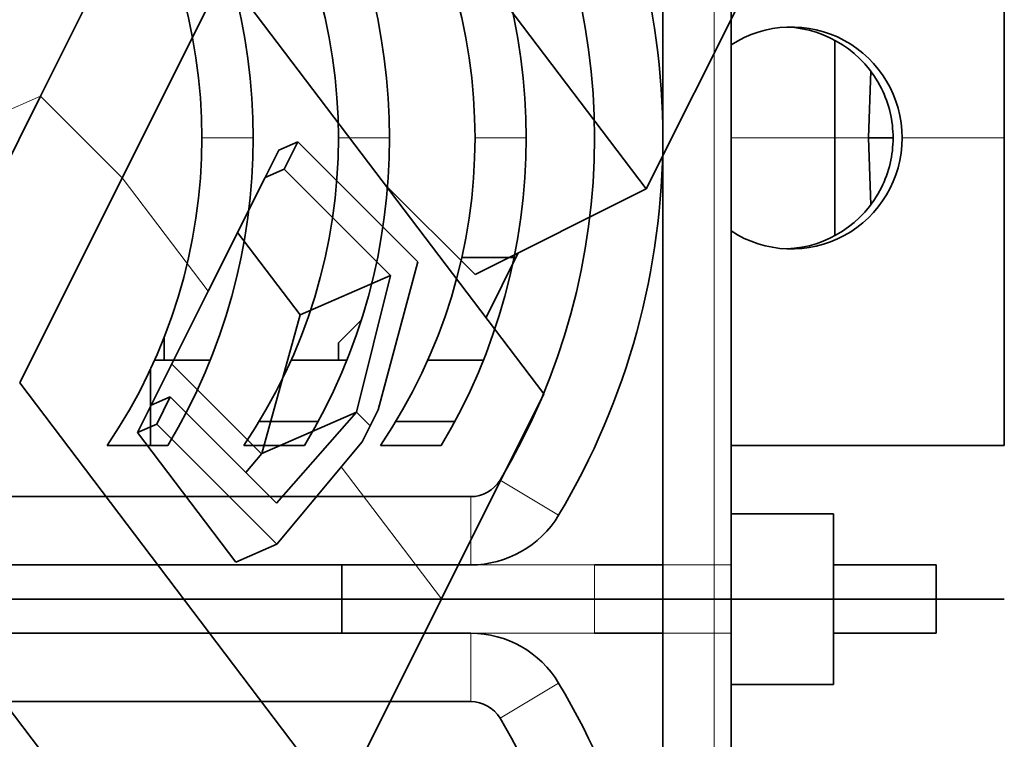
# Model space of a CAD drawing. Units: millimetres. Extents: x -78 to 67, y -71 to 85.
# Drawn here: x 28 to 57, y -4 to 17 of the extents above; entities that cross this region are included whole.
import ezdxf

# ---------------------------------------------------------------- set-up
doc = ezdxf.new("R2010")
doc.units = ezdxf.units.MM
for name, color, linetype, true_color in [('Isometric$38', 7, 'Continuous', 0xffffff), ('ORTHO$35', 7, 'Continuous', 0xffffff), ('ORTHO$37', 7, 'Continuous', 0xffffff), ('Top$33', 7, 'Continuous', 0xffffff)]:
    doc.layers.add(name, color=color, linetype=linetype, true_color=true_color)

msp = doc.modelspace()

# ---------------------------------------------------------------- linework, layer by layer
at = {"layer": 'Isometric$38', "color": 18, "linetype": 'Continuous', "lineweight": 35}
for p, q in [((46.517, 12.008, -34.508), (37.167, 24.333, -12.833)), ((31.773, 20.727, -11.046), (28.773, 14.727, -14.046)), ((31.167, 12.333, -18.833), (34.167, 18.333, -15.833)), ((34.167, 18.333, -15.833), (43.517, 6.008, -37.508)), ((46.517, 12.008, -34.508), (49.517, 18.008, -31.508)), ((28.773, 14.727, -14.046), (25.773, 8.727, -17.046)), ((35.754, 13.144, -22.609), (36.312, 13.388, -22.923)), ((36.312, 13.388, -22.923), (35.912, 12.588, -23.323)), ((39.825, 9.875, -29.95), (36.312, 13.388, -22.923)), ((35.354, 12.344, -23.009), (35.754, 13.144, -22.609)), ((35.354, 12.344, -23.009), (35.912, 12.588, -23.323)), ((35.912, 12.588, -23.323), (39.024, 9.476, -29.547)), ((28.167, 6.333, -21.833), (31.167, 12.333, -18.833)), ((33.687, 9.011, -24.676), (35.354, 12.344, -23.009)), ((41.5, 9.5, -32), (38.882, 12.118, -26.763)), ((41.5, 9.5, -32), (46.517, 12.008, -34.508)), ((36.377, 8.319, -28.057), (34.547, 10.731, -23.816)), ((41.822, 8.243, -33.578), (42.767, 10.133, -32.633)), ((39.825, 9.875, -29.95), (38.661, 5.539, -33.122)), ((39.024, 9.476, -29.547), (36.377, 8.319, -28.057)), ((38.026, 5.474, -32.552), (39.024, 9.476, -29.547)), ((32.02, 5.678, -26.343), (33.687, 9.011, -24.676)), ((36.377, 8.319, -28.057), (35.258, 4.264, -30.994)), ((35.248, 4.252, -30.996), (32.621, 6.879, -25.742)), ((37.517, -5.992, -43.508), (28.167, 6.333, -21.833)), ((32.02, 5.678, -26.343), (32.578, 5.922, -26.657)), ((32.178, 5.122, -27.057), (32.578, 5.922, -26.657)), ((32.578, 5.922, -26.657), (35.69, 2.81, -32.88)), ((43.517, 6.008, -37.508), (40.517, 0.008, -40.508)), ((31.62, 4.878, -26.743), (32.02, 5.678, -26.343)), ((38.428, 5.072, -33.355), (38.661, 5.539, -33.122)), ((35.258, 4.264, -30.994), (38.026, 5.474, -32.552)), ((35.69, 2.81, -32.88), (38.026, 5.474, -32.552)), ((31.62, 4.878, -26.743), (32.178, 5.122, -27.057)), ((35.692, 1.608, -34.084), (32.178, 5.122, -27.057)), ((38.428, 5.072, -33.355), (38.194, 4.606, -33.589)), ((34.497, 1.086, -33.411), (31.62, 4.878, -26.743)), ((38.194, 4.606, -33.589), (35.692, 1.608, -34.084)), ((35.258, 4.264, -30.994), (34.789, 3.711, -31.078)), ((35.692, 1.608, -34.084), (34.497, 1.086, -33.411)), ((25.167, 0.333, -24.833), (34.517, -11.992, -46.508)), ((37.517, -5.992, -43.508), (40.517, 0.008, -40.508))]:
    msp.add_line(p, q, dxfattribs=at)
at = {"layer": 'Isometric$38', "color": 8, "linetype": 'Continuous', "lineweight": 18}
for p, q in [((26.701, 13.808, -12.893), (28.773, 14.727, -14.046)), ((28.773, 14.727, -14.046), (31.167, 12.333, -18.833)), ((31.167, 12.333, -18.833), (33.687, 9.011, -24.676)), ((38.026, 5.474, -32.552), (38.428, 5.072, -33.355)), ((37.584, 3.875, -33.709), (40.517, 0.008, -40.508))]:
    msp.add_line(p, q, dxfattribs=at)
at = {"layer": 'ORTHO$35', "color": 8, "linetype": 'Continuous', "lineweight": 18}
for p, q in [((1.581, 0, -29.856), (37.5, 0, -29.856)), ((37.5, 0, -30.356), (2.439, 0, -30.356)), ((45.856, 0, -25.079), (21.502, 0, -15.608)), ((21.609, 0, -15.272), (45.984, 0, -24.751)), ((45.987, 0, -24.313), (21.736, 0, -14.882)), ((22.21, 0, -13.479), (46.068, 0, -22.757)), ((46.107, 0, -22.73), (22.258, 0, -13.456)), ((22.413, 0, -12.98), (45.935, 0, -22.127)), ((51.435, 0, -0.399), (28.174, 0, 5.293)), ((46.864, 0, 1.274), (28.295, 0, 5.818)), ((28.321, 0, 5.772), (50.419, 0, 0.364)), ((28.711, 0, 7.24), (46.192, 0, 2.962)), ((46.228, 0, 3.375), (28.831, 0, 7.632)), ((28.935, 0, 7.969), (46.312, 0, 3.717)), ((37.5, 0, -29.309), (46.5, 0, -29.309)), ((37.5, 0, -31.976), (46.5, 0, -31.976)), ((45.856, 0, -28.756), (45.856, 0, -25.079)), ((45.935, 0, -22.127), (45.935, 0, -18.075)), ((45.984, 0, -24.751), (45.987, 0, -24.313)), ((45.992, 0, -17.74), (51.435, 0, -2.403)), ((46.068, 0, -22.757), (46.107, 0, -22.73)), ((46.356, 0, -28.756), (46.5, 0, -28.9)), ((46.36, 0, -24.641), (46.356, 0, -25.079)), ((46.356, 0, -25.079), (46.356, 0, -28.756)), ((46.426, 0, -23.196), (46.387, 0, -23.223)), ((46.435, 0, -18.075), (46.435, 0, -22.127)), ((46.5, 0, -18.086), (46.435, 0, -18.075)), ((46.463, 0, -17.908), (46.529, 0, -17.919)), ((51.906, 0, -2.57), (46.463, 0, -17.908)), ((49.869, 0, 15.325), (49.869, 0, 23.5)), ((51.935, 0, -2.403), (51.435, 0, -2.403)), ((51.435, 0, -2.403), (51.435, 0, -0.399)), ((51.435, 0, -2.403), (51.906, 0, -2.57)), ((51.869, 0, 23.5), (52, 0, 23.5)), ((51.869, 0, 23.5), (51.869, 0, 17.147)), ((51.971, 0, -2.581), (51.906, 0, -2.57)), ((51.935, 0, -2.403), (52, 0, -2.414)), ((51.935, 0, -0.399), (51.935, 0, -2.403)), ((39.286, 0, 84.5), (39.275, 0, 88.5)), ((45.856, 0, -28.756), (45.856, 0, -28.9)), ((47.003, 0, 80.5), (47.02, 0, 78.5))]:
    msp.add_line(p, q, dxfattribs=at)
at = {"layer": 'ORTHO$35', "color": 18, "linetype": 'Continuous', "lineweight": 35}
for p, q in [((2.4, 0, -30.5), (37.5, 0, -30.5)), ((28.935, 0, 7.969), (21.502, 0, -15.608)), ((28.388, 0, 6.174), (22.083, 0, -13.824)), ((22.413, 0, -12.98), (28.174, 0, 5.293)), ((24.711, 0, 36.5), (31.431, 0, 36.5)), ((33.036, 0, 36.5), (24.711, 0, 36.5)), ((28.658, 0, -21.021), (28.03, 0, -20.792)), ((28.09, 0, -20.625), (28.719, 0, -20.854)), ((28.208, 0, -20.218), (28.268, 0, -20.051)), ((28.863, 0, -20.457), (28.208, 0, -20.218)), ((28.268, 0, -20.051), (29.111, 0, -20.358)), ((28.321, 0, 5.772), (28.295, 0, 5.818)), ((28.598, 0, -21.768), (28.411, 0, -21.699)), ((28.411, 0, -21.699), (28.658, 0, -21.021)), ((29.111, 0, -20.358), (28.598, 0, -21.768)), ((28.711, 0, 7.24), (28.831, 0, 7.632)), ((28.719, 0, -20.854), (28.863, 0, -20.457)), ((31.211, 0, -23.065), (31.307, 0, -21.086)), ((31.371, 0, -23.123), (31.211, 0, -23.065)), ((31.307, 0, -21.086), (31.469, 0, -21.145)), ((31.469, 0, -21.145), (31.371, 0, -23.123)), ((32.208, 0, -23.081), (32.721, 0, -21.672)), ((32.418, 0, -23.158), (32.208, 0, -23.081)), ((33.484, 0, -22.169), (32.418, 0, -23.158)), ((32.896, 0, -21.735), (32.49, 0, -22.851)), ((32.49, 0, -22.851), (33.463, 0, -21.942)), ((32.721, 0, -21.672), (32.896, 0, -21.735)), ((33.036, 0, 36.5), (36.251, 0, 24.5)), ((33.042, 0, -23.385), (33.484, 0, -22.169)), ((33.217, 0, -23.448), (33.042, 0, -23.385)), ((33.73, 0, -22.039), (33.217, 0, -23.448)), ((33.363, 0, 35.018), (36.051, 0, 24.982)), ((33.463, 0, -21.942), (33.73, 0, -22.039)), ((37.425, 0, 12.936), (37.442, 0, 12.946)), ((37.425, 0, 17.064), (37.442, 0, 17.054)), ((41, 0, 19.128), (37.425, 0, 17.064)), ((37.425, 0, 17.064), (37.425, 0, 12.936)), ((37.425, 0, 12.936), (41, 0, 10.872)), ((37.442, 0, 12.946), (41, 0, 10.892)), ((37.442, 0, 17.054), (37.442, 0, 12.946)), ((41, 0, 19.108), (37.442, 0, 17.054)), ((45.847, 0, -28.9), (37.5, 0, -28.9)), ((37.5, 0, -28.9), (37.5, 0, -29.309)), ((37.5, 0, -29.309), (37.5, 0, -31.976)), ((37.5, 0, -32), (37.5, 0, -31.976)), ((37.5, 0, -32), (37.5, 0, -33.6)), ((46.5, 0, -32), (37.5, 0, -32)), ((46.5, 0, -33.6), (37.5, 0, -33.6)), ((37.983, 0, 23.5), (49.869, 0, 23.5)), ((41, 0, 10.892), (44.558, 0, 12.946)), ((41, 0, 10.872), (41, 0, 10.892)), ((44.558, 0, 17.054), (41, 0, 19.108)), ((41, 0, 19.128), (41, 0, 19.108)), ((41, 0, 10.872), (44.575, 0, 12.936)), ((44.575, 0, 17.064), (41, 0, 19.128)), ((44.558, 0, 12.946), (44.558, 0, 17.054)), ((44.575, 0, 17.064), (44.558, 0, 17.054)), ((44.575, 0, 12.936), (44.558, 0, 12.946)), ((44.575, 0, 12.936), (44.575, 0, 17.064)), ((45.847, 0, -28.9), (46.5, 0, -28.9)), ((46.5, 0, -28.9), (46.5, 0, -18.086)), ((46.5, 0, -29.309), (46.5, 0, -28.9)), ((46.5, 0, -31.976), (46.5, 0, -29.309)), ((46.5, 0, -32), (46.5, 0, -31.976)), ((46.5, 0, -32), (46.5, 0, -33.6)), ((46.529, 0, -17.919), (51.971, 0, -2.581)), ((49, 0, 37.5), (50, 0, 37.509)), ((49, 0, 38.604), (50, 0, 38.61)), ((49, 0, 52), (50, 0, 51.991)), ((49, 0, 30.5), (49, 0, 78.5)), ((51.852, 0, 27.648), (49, 0, 30.5)), ((49.869, 0, 23.5), (50.42, 0, 23.5)), ((50, 0, 38.61), (50, 0, 37.509)), ((50, 0, 51.991), (50, 0, 38.61)), ((50.42, 0, 23.5), (51.852, 0, 23.5)), ((51.869, 0, 23.5), (51.852, 0, 23.5)), ((52, 0, 27.5), (51.852, 0, 27.648)), ((51.852, 0, 23.5), (51.852, 0, 27.648)), ((52, 0, 23.5), (52, 0, 23.5)), ((52, 0, -2.414), (52, 0, 23.5)), ((52, 0, 23.5), (52, 0, 27.5)), ((-31.178, 0, 86), (31.178, 0, 86)), ((16.503, 0, 88.5), (37.342, 0, 88.5)), ((37.342, 0, 90.5), (16.758, 0, 90.5)), ((31.178, 0, 86), (32.5, 0, 78.5)), ((31.2, 0, 86), (31.178, 0, 86)), ((32.5, 0, 78.5), (31.2, 0, 86)), ((47.02, 0, 78.5), (32.5, 0, 78.5)), ((37.342, 0, 90.5), (37.342, 0, 88.5)), ((37.342, 0, 90.5), (37.976, 0, 90.5)), ((37.342, 0, 88.5), (37.355, 0, 84.5)), ((37.355, 0, 84.5), (46.965, 0, 84.5)), ((37.976, 0, 90.5), (39.275, 0, 88.5)), ((39.377, 0, 88.979), (39.345, 0, 89)), ((44.914, 0, 90.5), (45, 0, 90.5)), ((46.93, 0, 88.5), (44.914, 0, 90.5)), ((45, 0, 90.5), (47, 0, 88.5)), ((46.417, 0, 89.009), (46.417, 0, 89.009)), ((46.5, 0, -27), (54.025, 0, -27)), ((46.93, 0, 88.5), (46.965, 0, 84.5)), ((47, 0, 88.5), (46.93, 0, 88.5)), ((47, 0, 84.5), (46.965, 0, 84.5)), ((47, 0, 80.5), (46.965, 0, 84.5)), ((47, 0, 88.5), (47, 0, 84.5)), ((47, 0, 84.5), (47, 0, 82.5)), ((47, 0, 80.5), (47, 0, 82.5)), ((47.003, 0, 80.5), (47, 0, 80.5)), ((48.983, 0, 80.5), (47.003, 0, 80.5)), ((47.412, 0, 78.5), (47.02, 0, 78.5)), ((49, 0, 78.5), (47.412, 0, 78.5)), ((49, 0, 78.5), (48.983, 0, 80.5)), ((49, 0, 78.5), (49, 0, 80)), ((53.658, 0, 20.892), (52, 0, 22.55)), ((52, 0, 24.672), (55, 0, 21.672)), ((52, 0, 14.571), (57, 0, 14.181)), ((53.5, 0, 19.002), (53.5, 0, 19.27)), ((53.5, 0, 17.002), (53.5, 0, 17.27)), ((53.5, 0, 14.672), (53.5, 0, 15.27)), ((55, 0, 14.672), (53.5, 0, 14.672)), ((53.658, 0, 20.889), (53.658, 0, 20.892)), ((57, 0, 7), (54.025, 0, -27)), ((55, 0, 21.672), (55, 0, 14.672)), ((57, 0, -14.783), (55.109, 0, -14.617)), ((55.283, 0, -12.625), (57, 0, -12.775)), ((56.198, 0, -2.165), (57, 0, -2.235)), ((57, 0, -12.775), (57, 0, -2.235)), ((57, 0, -12.775), (57, 0, -14.783)), ((57, 0, 14.181), (57, 0, 7))]:
    msp.add_line(p, q, dxfattribs=at)
at = {"layer": 'ORTHO$35', "color": 18, "linetype": 'Continuous', "lineweight": 35, "extrusion": (0, -1, 0)}
msp.add_circle((31.134, -10.665), 0.85, dxfattribs=at)
at = {"layer": 'ORTHO$35', "color": 18, "linetype": 'Continuous', "lineweight": 35, "extrusion": (0, 1, 0)}
for centre, radius in [((-31.134, -10.665), 0.75), ((-33.991, -1.605), 1.125)]:
    msp.add_circle(centre, radius, dxfattribs=at)
at = {"layer": 'ORTHO$35', "color": 8, "linetype": 'Continuous', "lineweight": 18, "extrusion": (0, -1, 0)}
msp.add_circle((33.991, -1.605), 0.625, dxfattribs=at)
at = {"layer": 'ORTHO$35', "color": 18, "linetype": 'Continuous', "lineweight": 35, "extrusion": (0, -1, 0)}
for centre, radius, start, end in [((31.431, 34.5), 2, 15, 90), ((37.983, 25.5), 2, 195, 270), ((45, 82.5), 2, 0, 8.0914), ((48.5, 80), 0.5, 0, 13.6492), ((53, 20.136), 1, 300, 48.8593), ((53, 18.136), 1, 300, 60), ((53, 16.136), 1, 300, 60)]:
    msp.add_arc(centre, radius, start, end, dxfattribs=at)
at = {"layer": 'ORTHO$35', "color": 18, "linetype": 'Continuous', "lineweight": 35, "extrusion": (0, 1, 0)}
msp.add_arc((-51, 31.328), 2, 315, 360, dxfattribs=at)
at = {"layer": 'ORTHO$35', "color": 18, "linetype": 'Continuous', "lineweight": 35, "extrusion": (0, -1, 0)}
for centre, major_axis, ratio, start_param, end_param in [((28.17, 0, 5.294), (0.151, 0, 0.478), 0.008708, 4.71296, 6.275029), ((44.756, 0, -28.756), (-1.131, 0, 1.132), 0.999971, 3.837022, 3.927125), ((46.426, 0, -22.123), (0, 0, 1.073), 0.008133, 3.147156, 4.709226)]:
    msp.add_ellipse(centre, major_axis=major_axis, ratio=ratio, start_param=start_param, end_param=end_param, dxfattribs=at)
at = {"layer": 'ORTHO$35', "color": 18, "linetype": 'Continuous', "lineweight": 35, "extrusion": (1.06256e-16, 1, 6.56357e-31)}
for centre, major_axis in [((46.935, 0, -18.075), (-0.986, 0, 0.17)), ((51.5, 0, -2.414), (0.493, 0, -0.085))]:
    msp.add_ellipse(centre, major_axis=major_axis, ratio=0.999961, start_param=6.112702, end_param=6.453668, dxfattribs=at)
at = {"layer": 'ORTHO$35', "color": 18, "linetype": 'Continuous', "lineweight": 35, "extrusion": (-1.06256e-16, -1, -6.56357e-31)}
msp.add_ellipse((47, 0, -18.086), major_axis=(-0.493, 0, 0.085), ratio=0.999961, start_param=6.112702, end_param=6.453668, dxfattribs=at)
at = {"layer": 'ORTHO$35', "color": 18, "linetype": 'Continuous', "lineweight": 35, "extrusion": (1.06256e-16, 1, 6.16298e-31)}
msp.add_ellipse((44.756, 0, -28.756), major_axis=(0.778, 0, -0.778), ratio=0.999924, start_param=5.497825, end_param=5.62908, dxfattribs=at)
at = {"layer": 'ORTHO$35', "color": 8, "linetype": 'Continuous', "lineweight": 18, "extrusion": (6.12323e-17, 1, 6.12323e-17)}
for centre, major_axis, ratio, start_param, end_param in [((67.765, 0, -0.372), (-21.281, 0, 5.208), 0.710185, 6.161447, 6.187921), ((51.435, 0, -2.403), (0.085, 0, 0.493), 0.999961, 1.400313, 1.741279)]:
    msp.add_ellipse(centre, major_axis=major_axis, ratio=ratio, start_param=start_param, end_param=end_param, dxfattribs=at)
at = {"layer": 'ORTHO$35', "color": 18, "linetype": 'Continuous', "lineweight": 35}
for points, knots in [([(28.295, 0, 5.818), (28.293, 0, 5.82), (28.293, 0, 5.823), (28.295, 0, 5.84), (28.298, 0, 5.855), (28.311, 0, 5.907), (28.321, 0, 5.944), (28.339, 0, 6.005), (28.342, 0, 6.018), (28.35, 0, 6.045), (28.354, 0, 6.059), (28.368, 0, 6.105), (28.377, 0, 6.138), (28.388, 0, 6.174)], [0, 0, 0, 0, 0.25, 0.25, 0.5, 0.5, 0.75, 0.75, 0.8125, 0.8125, 0.875, 0.875, 1, 1, 1, 1]), ([(28.388, 0, 6.174), (28.397, 0, 6.206), (28.407, 0, 6.239), (28.428, 0, 6.31), (28.44, 0, 6.348), (28.475, 0, 6.465), (28.501, 0, 6.55), (28.542, 0, 6.687), (28.556, 0, 6.734), (28.586, 0, 6.831), (28.601, 0, 6.88), (28.647, 0, 7.031), (28.679, 0, 7.135), (28.711, 0, 7.24)], [0, 0, 0, 0, 0.125, 0.125, 0.25, 0.25, 0.5, 0.5, 0.625, 0.625, 0.75, 0.75, 1, 1, 1, 1]), ([(28.831, 0, 7.632), (28.834, 0, 7.643), (28.837, 0, 7.654), (28.845, 0, 7.677), (28.848, 0, 7.689), (28.856, 0, 7.714), (28.86, 0, 7.727), (28.866, 0, 7.748), (28.868, 0, 7.754), (28.873, 0, 7.769), (28.875, 0, 7.776), (28.886, 0, 7.813), (28.896, 0, 7.843), (28.911, 0, 7.89), (28.915, 0, 7.905), (28.925, 0, 7.937), (28.93, 0, 7.953), (28.935, 0, 7.969)], [0, 0, 0, 0, 0.125, 0.125, 0.25, 0.25, 0.375, 0.375, 0.4375, 0.4375, 0.5, 0.5, 0.75, 0.75, 0.875, 0.875, 1, 1, 1, 1]), ([(29.032, 0, -21.742), (29, 0, -21.659), (28.986, 0, -21.567), (28.996, 0, -21.36), (29.019, 0, -21.252), (29.061, 0, -21.138)], [0, 0, 0, 0, 0.5, 0.5, 1, 1, 1, 1]), ([(29.417, 0, -22.099), (29.325, 0, -22.066), (29.246, 0, -22.019), (29.116, 0, -21.901), (29.066, 0, -21.828), (29.032, 0, -21.742)], [0, 0, 0, 0, 0.5, 0.5, 1, 1, 1, 1]), ([(29.256, 0, -21.209), (29.188, 0, -21.394), (29.176, 0, -21.549), (29.259, 0, -21.802), (29.345, 0, -21.889), (29.475, 0, -21.936)], [0, 0, 0, 0, 0.5, 0.5, 1, 1, 1, 1]), ([(29.526, 0, -20.825), (29.473, 0, -20.859), (29.422, 0, -20.908), (29.33, 0, -21.037), (29.29, 0, -21.116), (29.256, 0, -21.209)], [0, 0, 0, 0, 0.5, 0.5, 1, 1, 1, 1]), ([(29.941, 0, -22.073), (29.863, 0, -22.116), (29.779, 0, -22.139), (29.604, 0, -22.149), (29.512, 0, -22.134), (29.417, 0, -22.099)], [0, 0, 0, 0, 0.5, 0.5, 1, 1, 1, 1]), ([(29.427, 0, -20.655), (29.503, 0, -20.615), (29.585, 0, -20.592), (29.763, 0, -20.581), (29.856, 0, -20.595), (29.952, 0, -20.63)], [0, 0, 0, 0, 0.5, 0.5, 1, 1, 1, 1]), ([(29.475, 0, -21.936), (29.605, 0, -21.984), (29.727, 0, -21.973), (29.954, 0, -21.833), (30.044, 0, -21.705), (30.111, 0, -21.52)], [0, 0, 0, 0, 0.5, 0.5, 1, 1, 1, 1]), ([(29.891, 0, -20.792), (29.826, 0, -20.768), (29.762, 0, -20.759), (29.64, 0, -20.769), (29.581, 0, -20.79), (29.526, 0, -20.825)], [0, 0, 0, 0, 0.5, 0.5, 1, 1, 1, 1]), ([(30.151, 0, -21.052), (30.131, 0, -20.988), (30.099, 0, -20.934), (30.014, 0, -20.85), (29.959, 0, -20.817), (29.891, 0, -20.792)], [0, 0, 0, 0, 0.5, 0.5, 1, 1, 1, 1]), ([(30.307, 0, -21.591), (30.265, 0, -21.707), (30.212, 0, -21.805), (30.088, 0, -21.968), (30.018, 0, -22.03), (29.941, 0, -22.073)], [0, 0, 0, 0, 0.5, 0.5, 1, 1, 1, 1]), ([(30.111, 0, -21.52), (30.145, 0, -21.429), (30.165, 0, -21.343), (30.178, 0, -21.184), (30.171, 0, -21.114), (30.151, 0, -21.052)], [0, 0, 0, 0, 0.5, 0.5, 1, 1, 1, 1]), ([(30.336, 0, -20.986), (30.366, 0, -21.07), (30.38, 0, -21.163), (30.373, 0, -21.364), (30.35, 0, -21.473), (30.307, 0, -21.591)], [0, 0, 0, 0, 0.5, 0.5, 1, 1, 1, 1]), ([(33.65, 0, -23.423), (33.618, 0, -23.34), (33.604, 0, -23.247), (33.614, 0, -23.041), (33.637, 0, -22.933), (33.679, 0, -22.818)], [0, 0, 0, 0, 0.5, 0.5, 1, 1, 1, 1]), ([(34.035, 0, -23.78), (33.943, 0, -23.746), (33.864, 0, -23.7), (33.734, 0, -23.582), (33.684, 0, -23.509), (33.65, 0, -23.423)], [0, 0, 0, 0, 0.5, 0.5, 1, 1, 1, 1]), ([(33.679, 0, -22.818), (33.721, 0, -22.701), (33.774, 0, -22.602), (33.9, 0, -22.441), (33.97, 0, -22.379), (34.046, 0, -22.336)], [0, 0, 0, 0, 0.5, 0.5, 1, 1, 1, 1]), ([(33.874, 0, -22.89), (33.807, 0, -23.075), (33.794, 0, -23.23), (33.877, 0, -23.483), (33.963, 0, -23.57), (34.093, 0, -23.617)], [0, 0, 0, 0, 0.5, 0.5, 1, 1, 1, 1]), ([(34.559, 0, -23.754), (34.481, 0, -23.796), (34.398, 0, -23.82), (34.222, 0, -23.83), (34.13, 0, -23.815), (34.035, 0, -23.78)], [0, 0, 0, 0, 0.5, 0.5, 1, 1, 1, 1]), ([(34.093, 0, -23.617), (34.223, 0, -23.665), (34.345, 0, -23.653), (34.572, 0, -23.514), (34.662, 0, -23.386), (34.73, 0, -23.201)], [0, 0, 0, 0, 0.5, 0.5, 1, 1, 1, 1]), ([(34.509, 0, -22.473), (34.444, 0, -22.449), (34.381, 0, -22.44), (34.258, 0, -22.45), (34.199, 0, -22.47), (34.144, 0, -22.506)], [0, 0, 0, 0, 0.5, 0.5, 1, 1, 1, 1]), ([(34.925, 0, -23.272), (34.883, 0, -23.388), (34.83, 0, -23.486), (34.706, 0, -23.649), (34.636, 0, -23.711), (34.559, 0, -23.754)], [0, 0, 0, 0, 0.5, 0.5, 1, 1, 1, 1]), ([(34.57, 0, -22.311), (34.664, 0, -22.345), (34.744, 0, -22.393), (34.873, 0, -22.513), (34.922, 0, -22.584), (34.954, 0, -22.667)], [0, 0, 0, 0, 0.5, 0.5, 1, 1, 1, 1]), ([(34.73, 0, -23.201), (34.763, 0, -23.11), (34.783, 0, -23.024), (34.796, 0, -22.865), (34.789, 0, -22.794), (34.769, 0, -22.733)], [0, 0, 0, 0, 0.5, 0.5, 1, 1, 1, 1]), ([(34.954, 0, -22.667), (34.984, 0, -22.751), (34.998, 0, -22.844), (34.991, 0, -23.045), (34.968, 0, -23.154), (34.925, 0, -23.272)], [0, 0, 0, 0, 0.5, 0.5, 1, 1, 1, 1]), ([(46.356, 0, -28.756), (46.355, 0, -28.756), (46.349, 0, -28.756), (46.203, 0, -28.756), (46.021, 0, -28.756), (45.912, 0, -28.756), (45.856, 0, -28.756)], [0, 0, 0, 0, 0.285714, 0.571429, 0.785714, 1, 1, 1, 1]), ([(45.984, 0, -24.751), (45.976, 0, -24.77), (45.96, 0, -24.813), (45.93, 0, -24.889), (45.893, 0, -24.984), (45.869, 0, -25.044), (45.856, 0, -25.079)], [0, 0, 0, 0, 0.214286, 0.5, 0.714286, 1, 1, 1, 1]), ([(46.107, 0, -22.73), (46.109, 0, -22.73), (46.068, 0, -22.578), (45.975, 0, -22.262), (45.935, 0, -22.127)], [0, 0, 0, 0, 0.571429, 1, 1, 1, 1]), ([(46.02, 0, -25.079), (46.02, 0, -25.079), (46.074, 0, -25.079), (46.127, 0, -25.079), (46.174, 0, -25.079), (46.174, 0, -25.079)], [0, 0, 0, 0, 0.001549, 0.999965, 1, 1, 1, 1]), ([(46.174, 0, -25.079), (46.237, 0, -25.079), (46.341, 0, -25.079), (46.355, 0, -25.079), (46.356, 0, -25.079)], [0, 0, 0, 0, 0.499984, 1, 1, 1, 1]), ([(46.312, 0, 3.717), (46.303, 0, 3.681), (46.288, 0, 3.617), (46.263, 0, 3.518), (46.244, 0, 3.439), (46.233, 0, 3.394), (46.228, 0, 3.375)], [0, 0, 0, 0, 0.285714, 0.5, 0.785714, 1, 1, 1, 1]), ([(46.387, 0, -23.223), (46.385, 0, -23.224), (46.38, 0, -23.228), (46.373, 0, -23.405), (46.366, 0, -23.885), (46.362, 0, -24.389), (46.36, 0, -24.641)], [0, 0, 0, 0, 0.214286, 0.428571, 0.714286, 1, 1, 1, 1]), ([(51.684, 0, 16.963), (51.685, 0, 17.115), (51.679, 0, 17.377), (51.644, 0, 17.656), (51.592, 0, 17.835), (51.551, 0, 17.903), (51.515, 0, 17.92), (51.515, 0, 17.92), (51.513, 0, 17.921), (51.511, 0, 17.922), (51.506, 0, 17.923), (51.498, 0, 17.925), (51.489, 0, 17.926), (51.47, 0, 17.925), (51.44, 0, 17.913), (51.406, 0, 17.886), (51.383, 0, 17.861), (51.371, 0, 17.848), (51.365, 0, 17.84), (51.31, 0, 17.771), (51.167, 0, 17.514), (51.009, 0, 17.121), (50.859, 0, 16.719), (50.714, 0, 16.312), (50.538, 0, 15.796), (50.402, 0, 15.381), (50.334, 0, 15.173)], [0, 0, 0, 0, 0.113132, 0.197981, 0.226264, 0.28283, 0.28283, 0.28339, 0.28395, 0.285071, 0.287312, 0.291794, 0.296277, 0.300759, 0.318688, 0.336617, 0.345582, 0.350064, 0.352306, 0.354547, 0.426264, 0.569698, 0.641415, 0.713132, 0.856566, 1, 1, 1, 1]), ([(51.687, 0, 0.268), (51.685, 0, 1.096), (51.676, 0, 3.579), (51.669, 0, 9.206), (51.646, 0, 13.882), (51.684, 0, 16.963)], [0, 0, 0, 0, 0.142857, 0.428571, 1, 1, 1, 1]), ([(51.869, 0, 17.147), (51.884, 0, 14.076), (51.904, 0, 9.389), (51.924, 0, 3.73), (51.931, 0, 1.2), (51.932, 0, 0.337)], [0, 0, 0, 0, 0.571429, 0.857143, 1, 1, 1, 1]), ([(37.342, 0, 88.5), (37.43, 0, 88.5), (37.518, 0, 88.501), (37.691, 0, 88.501), (37.863, 0, 88.502), (38.033, 0, 88.503), (38.159, 0, 88.503), (38.201, 0, 88.503), (38.284, 0, 88.503), (38.326, 0, 88.503), (38.45, 0, 88.503), (38.531, 0, 88.503), (38.65, 0, 88.503), (38.69, 0, 88.503), (38.767, 0, 88.502), (38.806, 0, 88.502), (38.92, 0, 88.502), (39.068, 0, 88.501), (39.208, 0, 88.5), (39.275, 0, 88.5)], [0, 0, 0, 0, 0.125, 0.125, 0.25, 0.375, 0.375, 0.4375, 0.4375, 0.5, 0.5, 0.625, 0.625, 0.6875, 0.6875, 0.75, 0.75, 0.875, 1, 1, 1, 1]), ([(44.914, 0, 90.5), (44.914, 0, 90.5), (44.537, 0, 90.5), (42.885, 0, 90.5), (40.884, 0, 90.5), (39.247, 0, 90.5), (39.212, 0, 90.5), (39.142, 0, 90.5), (39.107, 0, 90.5), (39.037, 0, 90.5), (39.002, 0, 90.5), (38.931, 0, 90.5), (38.896, 0, 90.5), (38.824, 0, 90.5), (38.789, 0, 90.5), (38.717, 0, 90.5), (38.681, 0, 90.5), (38.609, 0, 90.5), (38.572, 0, 90.5), (38.499, 0, 90.5), (38.463, 0, 90.5), (38.39, 0, 90.5), (38.353, 0, 90.5), (38.279, 0, 90.5), (38.242, 0, 90.5), (38.168, 0, 90.5), (38.131, 0, 90.5), (38.054, 0, 90.5), (38.015, 0, 90.5), (37.976, 0, 90.5)], [0, 0, 0, 0, 0.221274, 0.442556, 0.885119, 0.885119, 0.894657, 0.894657, 0.904194, 0.904194, 0.913732, 0.913732, 0.92327, 0.92327, 0.932807, 0.932807, 0.942345, 0.942345, 0.951882, 0.951882, 0.96142, 0.96142, 0.970957, 0.970957, 0.980495, 0.980495, 0.990032, 0.990032, 1, 1, 1, 1]), ([(39.275, 0, 88.5), (39.576, 0, 88.5), (39.868, 0, 88.5), (40.296, 0, 88.5), (40.436, 0, 88.5), (40.609, 0, 88.5), (40.643, 0, 88.5), (40.712, 0, 88.5), (40.746, 0, 88.5), (40.849, 0, 88.5), (41.188, 0, 88.499), (41.775, 0, 88.5), (42.266, 0, 88.501), (42.622, 0, 88.502), (42.798, 0, 88.502), (42.968, 0, 88.502), (43.081, 0, 88.502), (43.137, 0, 88.502), (43.414, 0, 88.502), (43.837, 0, 88.502), (44.413, 0, 88.501), (44.759, 0, 88.5), (45.086, 0, 88.499), (45.24, 0, 88.499), (45.529, 0, 88.499), (45.799, 0, 88.499), (46.03, 0, 88.5), (46.162, 0, 88.5), (46.188, 0, 88.5), (46.238, 0, 88.5), (46.263, 0, 88.5), (46.334, 0, 88.5), (46.379, 0, 88.5), (46.506, 0, 88.501), (46.58, 0, 88.502), (46.707, 0, 88.503), (46.76, 0, 88.503), (46.845, 0, 88.502), (46.877, 0, 88.502), (46.919, 0, 88.501), (46.93, 0, 88.5), (46.93, 0, 88.5)], [0, 0, 0, 0, 0.0625, 0.0625, 0.09375, 0.09375, 0.101563, 0.101563, 0.109375, 0.109375, 0.125, 0.1875, 0.25, 0.25, 0.28125, 0.296875, 0.296875, 0.3125, 0.3125, 0.375, 0.4375, 0.5, 0.5, 0.5625, 0.5625, 0.625, 0.6875, 0.6875, 0.703125, 0.703125, 0.71875, 0.71875, 0.75, 0.75, 0.8125, 0.8125, 0.875, 0.875, 0.9375, 0.9375, 1, 1, 1, 1]), ([(39.323, 0, 89), (39.332, 0, 88.994), (39.341, 0, 88.988), (39.359, 0, 88.977), (39.368, 0, 88.971), (39.377, 0, 88.965)], [0, 0, 0, 0, 0.5, 0.5, 1, 1, 1, 1]), ([(39.377, 0, 88.965), (39.377, 0, 88.971), (39.377, 0, 88.977), (39.377, 0, 88.988), (39.377, 0, 88.994), (39.377, 0, 89)], [0, 0, 0, 0, 0.499998, 0.499998, 1, 1, 1, 1])]:
    msp.add_open_spline(points, degree=3, knots=knots, dxfattribs=at)
for points, degree in [([(29.061, 0, -21.138), (29.125, 0, -20.962), (29.313, 0, -20.72), (29.427, 0, -20.655)], 2), ([(29.952, 0, -20.63), (30.093, 0, -20.682), (30.287, 0, -20.862), (30.336, 0, -20.986)], 2), ([(34.144, 0, -22.506), (34.064, 0, -22.556), (33.925, 0, -22.75), (33.874, 0, -22.89)], 2), ([(34.046, 0, -22.336), (34.158, 0, -22.275), (34.426, 0, -22.259), (34.57, 0, -22.311)], 2), ([(34.769, 0, -22.733), (34.738, 0, -22.636), (34.611, 0, -22.51), (34.509, 0, -22.473)], 2), ([(45.856, 0, -25.079), (45.912, 0, -25.079), (45.966, 0, -25.079), (46.02, 0, -25.079)], 3), ([(45.984, 0, -24.751), (46.047, 0, -24.763), (46.107, 0, -24.784), (46.158, 0, -24.812)], 3), ([(46.158, 0, -24.812), (46.277, 0, -24.876), (46.355, 0, -24.976), (46.356, 0, -25.079)], 3), ([(46.228, 0, 3.375), (46.346, 0, 3.354), (46.595, 0, 3.375), (46.752, 0, 3.507), (46.788, 0, 3.585)], 3), ([(46.788, 0, 3.585), (46.769, 0, 3.59), (46.65, 0, 3.623), (46.425, 0, 3.685), (46.312, 0, 3.717)], 3), ([(46.312, 0, 3.717), (47.389, 0, 7.618), (48.619, 0, 11.475), (49.869, 0, 15.325)], 3), ([(50.334, 0, 15.173), (49.091, 0, 11.327), (47.86, 0, 7.469), (46.788, 0, 3.585)], 3), ([(51.932, 0, 0.337), (51.93, 0, 0.31), (51.834, 0, 0.283), (51.687, 0, 0.268)], 3), ([(51.932, 0, 0.337), (51.934, 0, 0.144), (51.935, 0, -0.128), (51.935, 0, -0.399)], 3), ([(39.377, 0, 89), (39.359, 0, 89), (39.341, 0, 89), (39.323, 0, 89)], 3), ([(39.345, 0, 89), (39.356, 0, 89), (39.366, 0, 89), (39.377, 0, 89)], 3)]:
    msp.add_open_spline(points, degree=degree, dxfattribs=at)
at = {"layer": 'ORTHO$35', "color": 8, "linetype": 'Continuous', "lineweight": 18}
for points, knots in [([(45.935, 0, -18.075), (45.967, 0, -18.075), (46, 0, -18.075), (46.063, 0, -18.075), (46.095, 0, -18.075), (46.155, 0, -18.075), (46.184, 0, -18.075), (46.238, 0, -18.075), (46.263, 0, -18.075), (46.31, 0, -18.075), (46.331, 0, -18.075), (46.367, 0, -18.075), (46.383, 0, -18.075), (46.408, 0, -18.075), (46.418, 0, -18.075), (46.431, 0, -18.075), (46.434, 0, -18.075), (46.435, 0, -18.075)], [0, 0, 0, 0, 0.125, 0.125, 0.25, 0.25, 0.375, 0.375, 0.5, 0.5, 0.625, 0.625, 0.75, 0.75, 0.875, 0.875, 1, 1, 1, 1]), ([(45.987, 0, -24.313), (45.989, 0, -24.061), (46.011, 0, -23.513), (46.046, 0, -22.959), (46.062, 0, -22.761), (46.066, 0, -22.758), (46.068, 0, -22.757)], [0, 0, 0, 0, 0.285714, 0.571429, 0.785714, 1, 1, 1, 1]), ([(45.987, 0, -24.313), (46.04, 0, -24.323), (46.09, 0, -24.338), (46.181, 0, -24.38), (46.221, 0, -24.405), (46.288, 0, -24.464), (46.314, 0, -24.497), (46.35, 0, -24.567), (46.359, 0, -24.604), (46.36, 0, -24.641)], [0, 0, 0, 0, 0.25, 0.25, 0.5, 0.5, 0.75, 0.75, 1, 1, 1, 1]), ([(46.107, 0, -22.73), (46.154, 0, -22.749), (46.198, 0, -22.774), (46.276, 0, -22.836), (46.31, 0, -22.873), (46.367, 0, -22.955), (46.389, 0, -23.001), (46.418, 0, -23.096), (46.426, 0, -23.146), (46.426, 0, -23.196)], [0, 0, 0, 0, 0.25, 0.25, 0.5, 0.5, 0.75, 0.75, 1, 1, 1, 1]), ([(46.864, 0, 1.274), (46.635, 0, 1.335), (46.301, 0, 1.441), (46.144, 0, 2.15), (46.174, 0, 2.709), (46.192, 0, 2.962)], [0, 0, 0, 0, 0.428571, 0.714286, 1, 1, 1, 1]), ([(46.749, 0, 3.175), (46.73, 0, 2.924), (46.708, 0, 2.421), (46.878, 0, 1.814), (47.196, 0, 1.707), (47.416, 0, 1.649)], [0, 0, 0, 0, 0.285714, 0.571429, 1, 1, 1, 1]), ([(50.419, 0, 0.364), (49.344, 0, 0.635), (48.406, 0, 0.874), (47.363, 0, 1.144), (47.098, 0, 1.213), (46.864, 0, 1.274)], [0, 0, 0, 0, 0.719037, 0.719037, 1, 1, 1, 1]), ([(47.416, 0, 1.649), (47.641, 0, 1.589), (47.895, 0, 1.522), (48.897, 0, 1.26), (49.797, 0, 1.028), (50.828, 0, 0.764)], [0, 0, 0, 0, 0.280963, 0.280963, 1, 1, 1, 1]), ([(50.334, 0, 15.173), (50.312, 0, 15.181), (50.193, 0, 15.219), (49.977, 0, 15.289), (49.869, 0, 15.325)], [0, 0, 0, 0, 0.5, 1, 1, 1, 1]), ([(49.869, 0, 15.325), (49.959, 0, 15.533), (50.142, 0, 15.948), (50.38, 0, 16.464), (50.579, 0, 16.872), (50.787, 0, 17.274), (51.012, 0, 17.67), (51.226, 0, 17.93), (51.311, 0, 18.001), (51.322, 0, 18.009), (51.339, 0, 18.023), (51.376, 0, 18.048), (51.43, 0, 18.077), (51.479, 0, 18.09), (51.51, 0, 18.092), (51.526, 0, 18.092), (51.538, 0, 18.091), (51.547, 0, 18.09), (51.551, 0, 18.089), (51.554, 0, 18.088), (51.555, 0, 18.088), (51.616, 0, 18.074), (51.687, 0, 18.009), (51.781, 0, 17.835), (51.851, 0, 17.559), (51.868, 0, 17.299), (51.869, 0, 17.147)], [0, 0, 0, 0, 0.143434, 0.286868, 0.358585, 0.430302, 0.573736, 0.645453, 0.647694, 0.649936, 0.654418, 0.663383, 0.681312, 0.699241, 0.703723, 0.708206, 0.712688, 0.714929, 0.71605, 0.71661, 0.71717, 0.71717, 0.773736, 0.802019, 0.886868, 1, 1, 1, 1]), ([(51.932, 0, 0.337), (51.932, 0, 0.335), (51.932, 0, 0.329), (51.931, 0, 0.322), (51.931, 0, 0.314), (51.93, 0, 0.307), (51.929, 0, 0.3), (51.928, 0, 0.293), (51.926, 0, 0.286), (51.925, 0, 0.28), (51.923, 0, 0.273), (51.921, 0, 0.267), (51.919, 0, 0.261), (51.917, 0, 0.255), (51.915, 0, 0.249), (51.913, 0, 0.244), (51.911, 0, 0.238), (51.909, 0, 0.233), (51.906, 0, 0.228), (51.904, 0, 0.223), (51.901, 0, 0.218), (51.899, 0, 0.214), (51.897, 0, 0.209), (51.894, 0, 0.205), (51.892, 0, 0.201), (51.889, 0, 0.197), (51.887, 0, 0.193), (51.878, 0, 0.18), (51.863, 0, 0.16), (51.838, 0, 0.132), (51.811, 0, 0.108), (51.782, 0, 0.087), (51.744, 0, 0.063), (51.692, 0, 0.036), (51.626, 0, 0.013), (51.559, 0, -0.003), (51.507, 0, -0.011), (51.47, 0, -0.013), (51.45, 0, -0.014), (51.429, 0, -0.015), (51.409, 0, -0.014), (51.388, 0, -0.013), (51.368, 0, -0.012), (51.354, 0, -0.01), (51.347, 0, -0.01)], [0, 0, 0, 0, 0.012637, 0.025037, 0.037198, 0.04912, 0.060802, 0.072242, 0.08344, 0.094396, 0.105109, 0.115578, 0.125804, 0.135787, 0.145526, 0.155021, 0.164273, 0.173282, 0.182048, 0.190572, 0.198853, 0.206893, 0.214692, 0.222251, 0.22957, 0.236649, 0.243491, 0.250094, 0.305618, 0.358352, 0.408307, 0.455532, 0.500111, 0.589518, 0.673775, 0.754356, 0.833281, 0.857227, 0.880993, 0.904661, 0.928313, 0.952033, 0.975902, 1, 1, 1, 1]), ([(51.435, 0, -0.399), (51.467, 0, -0.399), (51.5, 0, -0.399), (51.563, 0, -0.399), (51.595, 0, -0.399), (51.655, 0, -0.399), (51.684, 0, -0.399), (51.738, 0, -0.399), (51.763, 0, -0.399), (51.81, 0, -0.399), (51.831, 0, -0.399), (51.867, 0, -0.399), (51.883, 0, -0.399), (51.908, 0, -0.399), (51.918, 0, -0.399), (51.931, 0, -0.399), (51.934, 0, -0.399), (51.935, 0, -0.399)], [0, 0, 0, 0, 0.125, 0.125, 0.25, 0.25, 0.375, 0.375, 0.5, 0.5, 0.625, 0.625, 0.75, 0.75, 0.875, 0.875, 1, 1, 1, 1])]:
    msp.add_open_spline(points, degree=3, knots=knots, dxfattribs=at)
for points in [[(45.935, 0, -22.127), (46.065, 0, -22.127), (46.324, 0, -22.127), (46.433, 0, -22.127), (46.435, 0, -22.127)], [(45.992, 0, -17.74), (46.115, 0, -17.784), (46.359, 0, -17.871), (46.462, 0, -17.907), (46.463, 0, -17.908)], [(46.068, 0, -22.757), (46.161, 0, -22.793), (46.325, 0, -22.923), (46.387, 0, -23.123), (46.387, 0, -23.223)], [(46.749, 0, 3.175), (46.711, 0, 3.099), (46.554, 0, 2.968), (46.308, 0, 2.944), (46.192, 0, 2.962)], [(46.463, 0, -17.908), (46.444, 0, -17.961), (46.435, 0, -18.018), (46.435, 0, -18.075)], [(46.788, 0, 3.585), (46.772, 0, 3.449), (46.759, 0, 3.312), (46.749, 0, 3.175)], [(47.416, 0, 1.649), (47.384, 0, 1.523), (47.227, 0, 1.297), (46.977, 0, 1.247), (46.864, 0, 1.274)], [(51.347, 0, -0.01), (51.066, 0, 0.159), (50.741, 0, 0.284), (50.419, 0, 0.364)], [(50.828, 0, 0.764), (50.795, 0, 0.641), (50.669, 0, 0.412), (50.494, 0, 0.347), (50.419, 0, 0.364)], [(50.828, 0, 0.764), (51.138, 0, 0.686), (51.439, 0, 0.521), (51.687, 0, 0.268)], [(51.435, 0, -0.399), (51.403, 0, -0.256), (51.371, 0, -0.112), (51.347, 0, -0.01)], [(51.687, 0, 0.268), (51.641, 0, 0.21), (51.531, 0, 0.097), (51.406, 0, 0.017), (51.347, 0, -0.01)], [(51.684, 0, 16.963), (51.798, 0, 17.007), (51.868, 0, 17.077), (51.869, 0, 17.147)]]:
    msp.add_open_spline(points, degree=3, dxfattribs=at)
at = {"layer": 'ORTHO$37', "color": 18, "linetype": 'Continuous', "lineweight": 35}
for p, q in [((41.375, 0, 90.5), (-41.375, 0, 90.5)), ((-41.375, 0, 88.5), (41.375, 0, 88.5)), ((19.5, 0, -30.5), (37.5, 0, -30.5)), ((24.5, 0, -27.5), (46, 0, -27.5)), ((30.999, 0, 75.5), (27, 0, 75.5)), ((45, 0, 84.5), (34.339, 0, 84.5)), ((37.5, 0, -28.9), (46.5, 0, -28.9)), ((37.5, 0, -28.975), (37.5, 0, -28.9)), ((37.5, 0, -29.309), (37.5, 0, -28.975)), ((37.5, 0, -31.976), (46.5, 0, -31.976)), ((37.5, 0, -31.976), (37.5, 0, -29.309)), ((37.5, 0, -32), (37.5, 0, -31.976)), ((37.5, 0, -32), (37.5, 0, -33.6)), ((37.5, 0, -32), (46.5, 0, -32)), ((37.5, 0, -33.6), (46.5, 0, -33.6)), ((42.233, 0, 90.5), (41.375, 0, 90.5)), ((41.375, 0, 88.5), (43.949, 0, 88.5)), ((42.233, 0, 90.5), (45, 0, 90.5)), ((47, 0, 88.5), (43.949, 0, 88.5)), ((47, 0, 88.5), (45, 0, 90.5)), ((45, 0, 84.5), (47, 0, 84.5)), ((46, 0, -27.5), (46, 0, 4.5)), ((52, 0, 10.5), (46, 0, 4.5)), ((46.5, 0, -27), (54.025, 0, -27)), ((46.5, 0, 5), (46.5, 0, -28.9)), ((46.5, 0, -28.9), (46.5, 0, -29.309)), ((46.5, 0, -29.309), (46.5, 0, -31.976)), ((46.5, 0, -32), (46.5, 0, -31.976)), ((46.5, 0, -32), (46.5, 0, -33.6)), ((47, 0, 84.5), (47, 0, 88.5)), ((47, 0, 82.5), (47, 0, 84.5)), ((48.5, 0, 80.5), (47, 0, 80.5)), ((47, 0, 80.5), (47, 0, 82.5)), ((48.5, 0, 80.5), (48.983, 0, 80.5)), ((48.983, 0, 80.5), (48.986, 0, 80.118)), ((49, 0, 37.5), (50, 0, 37.509)), ((49, 0, 52), (50, 0, 51.991)), ((49, 0, 38.604), (50, 0, 38.61)), ((49, 0, 31.328), (49, 0, 80)), ((49.586, 0, 29.914), (51.414, 0, 28.086)), ((50, 0, 38.61), (50, 0, 37.509)), ((50, 0, 51.991), (50, 0, 38.61)), ((51.414, 0, 28.086), (52, 0, 27.5)), ((52, 0, 22.55), (53.658, 0, 20.892)), ((55, 0, 21.672), (52, 0, 24.672)), ((52, 0, 27.5), (52, 0, 26.672)), ((57, 0, 14.181), (52, 0, 14.571)), ((52, 0, 26.672), (52, 0, 10.5)), ((53.5, 0, 15.27), (53.5, 0, 14.672)), ((53.5, 0, 17.27), (53.5, 0, 17.002)), ((53.5, 0, 19.27), (53.5, 0, 19.002)), ((53.5, 0, 14.672), (55, 0, 14.672)), ((53.658, 0, 20.892), (53.658, 0, 20.889)), ((54.025, 0, -27), (57, 0, 7)), ((55, 0, 14.672), (55, 0, 21.672)), ((55.109, 0, -14.617), (57, 0, -14.783)), ((57, 0, -12.775), (55.283, 0, -12.625)), ((56.198, 0, -2.165), (57, 0, -2.235)), ((57, 0, -12.775), (57, 0, -2.235)), ((57, 0, -14.783), (57, 0, -12.775)), ((57, 0, 7), (57, 0, 14.181))]:
    msp.add_line(p, q, dxfattribs=at)
at = {"layer": 'ORTHO$37', "color": 8, "linetype": 'Continuous', "lineweight": 18}
for p, q in [((46.5, 0, -29.309), (37.5, 0, -29.309)), ((41.375, 0, 88.5), (41.375, 0, 90.5)), ((41.375, 0, 88.5), (41.375, 0, 84.5)), ((42.233, 0, 90.5), (43.949, 0, 88.5)), ((43.949, 0, 84.5), (43.949, 0, 88.5))]:
    msp.add_line(p, q, dxfattribs=at)
at = {"layer": 'ORTHO$37', "color": 18, "linetype": 'Continuous', "lineweight": 35, "extrusion": (6.12323e-17, 1, 6.12323e-17)}
for radius in [5.35, 2.7]:
    msp.add_circle((-41, 15), radius, dxfattribs=at)
at = {"layer": 'ORTHO$37', "color": 18, "linetype": 'Continuous', "lineweight": 35, "extrusion": (0, -1, 0)}
for centre, start, end in [((30.999, 77.5), 270, 356.4118), ((30.995, 77.352), 0.6595, 47.599), ((51, 31.328), 180, 225)]:
    msp.add_arc(centre, 2, start, end, dxfattribs=at)
at = {"layer": 'ORTHO$37', "color": 18, "linetype": 'Continuous', "lineweight": 35, "extrusion": (0, 1, 0)}
for centre, radius, start, end in [((-34.339, 81.5), 3, 356.3009, 90), ((43, 76.5), 74.5, 176.30093, 176.63867), ((-34.367, 81.044), 3, 312.401, 356.6387), ((-45, 82.5), 2, 90, 180), ((-48.5, 80), 0.5, 90, 180), ((-50, 26.672), 2, 135, 180), ((-53, 16.136), 1, 120, 240), ((-53, 18.136), 1, 120, 240), ((-53, 20.136), 1, 131.1407, 240)]:
    msp.add_arc(centre, radius, start, end, dxfattribs=at)
at = {"layer": 'Top$33', "color": 18, "linetype": 'Continuous', "lineweight": 35}
for p, q in [((47, 13.5), (47, 26)), ((49, 1), (49, 26)), ((57, 22.5), (57, 13.5)), ((52.036, 16.362), (52.036, 13.5)), ((53.09, 15.454), (53.022, 13.5)), ((47, 1), (47, 13.5)), ((52.036, 10.638), (52.036, 13.5)), ((53.022, 13.5), (53.743, 13.5)), ((53.022, 13.5), (53.09, 11.546)), ((57, 13.5), (57, 4.5)), ((42.647, 10), (41.113, 10)), ((37.5, 7.5), (38.168, 8.168)), ((32.4, 7), (32.4, 7.67)), ((37.5, 7.5), (37.5, 7)), ((33.748, 7), (32.12, 7)), ((37.748, 7), (36.12, 7)), ((41.748, 7), (40.12, 7)), ((32, 6.736), (32, 4.5)), ((35.179, 5.2), (36.907, 5.2)), ((39.179, 5.2), (40.906, 5.2)), ((32.508, 4.5), (30.729, 4.5)), ((36.508, 4.5), (34.729, 4.5)), ((40.508, 4.5), (38.729, 4.5)), ((57, 4.5), (49, 4.5)), ((41.375, 3), (-41.375, 3)), ((49, 2.5), (52, 2.5)), ((52, 2.5), (52, -2.5)), ((-41.375, 1), (41.375, 1)), ((37.604, 1), (37.604, -1)), ((45, 1), (47, 1)), ((47, -1), (47, 1)), ((49, -1), (49, 1)), ((52, 1), (55, 1)), ((55, 1), (55, -1)), ((41.375, -1), (-41.375, -1)), ((47, -1), (45, -1)), ((47, -13.5), (47, -1)), ((49, -26), (49, -1)), ((55, -1), (52, -1)), ((49, -2.5), (52, -2.5)), ((-41.375, -3), (41.375, -3))]:
    msp.add_line(p, q, dxfattribs=at)
at = {"layer": 'Top$33', "color": 8, "linetype": 'Continuous', "lineweight": 18}
for p, q in [((48.5, 26), (48.5, 1)), ((35, 13.5), (33.5, 13.5)), ((39, 13.5), (37.5, 13.5)), ((43, 13.5), (41.5, 13.5)), ((49, 13.5), (52.036, 13.5)), ((52.036, 13.5), (53.022, 13.5)), ((54.009, 13.5), (57, 13.5)), ((42.233, 3.486), (43.949, 2.459)), ((41.375, 1), (41.375, 3)), ((41.375, 1), (45, 1)), ((45, 1), (45, -1)), ((48.5, 1), (47, 1)), ((49, 1), (48.5, 1)), ((48.5, 1), (48.5, -1)), ((45, -1), (41.375, -1)), ((41.375, -3), (41.375, -1)), ((47, -1), (48.5, -1)), ((48.5, -1), (48.5, -26)), ((49, -1), (48.5, -1)), ((42.233, -3.486), (43.949, -2.459))]:
    msp.add_line(p, q, dxfattribs=at)
at = {"layer": 'Top$33', "color": 18, "linetype": 'Continuous', "lineweight": 35}
for centre, radius, start, end in [((25.5, 13.5), 21.5, 329.1019, 30.8981), ((17.5, 13.5), 16, 325.7711, 34.2289), ((21.5, 13.5), 16, 325.7711, 34.2289), ((25.5, 13.5), 16, 325.7711, 34.2289), ((41.375, 4), 3, 270, 329.1019), ((41.375, -4), 3, 30.8981, 90), ((25.5, -13.5), 21.5, 329.1019, 30.8981)]:
    msp.add_arc(centre, radius, start, end, dxfattribs=at)
at = {"layer": 'Top$33', "color": 18, "linetype": 'Continuous', "lineweight": 35, "extrusion": (0, 0, -1)}
for centre, radius, start, end in [((-25.5, 13.5), 19.5, 149.1019, 210.8981), ((-17.5, 13.5), 17.5, 149.0503, 210.9497), ((-21.5, 13.5), 17.5, 149.0503, 210.9497), ((-25.5, 13.5), 17.5, 149.0503, 210.9497), ((-41.375, 4), 1, 210.8981, 270), ((-41.375, -4), 1, 90, 149.1019), ((-25.5, -13.5), 19.5, 149.1019, 210.8981)]:
    msp.add_arc(centre, radius, start, end, dxfattribs=at)
at = {"layer": 'Top$33', "color": 18, "linetype": 'Continuous', "lineweight": 35}
for centre, start_param, end_param in [((50.769, 13.5), 1.570796, 3.719057), ((50.501, 13.5), 2.033557, 3.100192), ((50.769, 13.5), 5.705721, 7.853982), ((50.501, 13.5), 0.0414, 1.108036)]:
    msp.add_ellipse(centre, major_axis=(0, -3.25), ratio=0.996975, start_param=start_param, end_param=end_param, dxfattribs=at)
at = {"layer": 'Top$33', "color": 18, "linetype": 'Continuous', "lineweight": 35, "extrusion": (0, 0, -1)}
for start_param, end_param in [(5.820425, 6.283185), (0, 0.462761)]:
    msp.add_ellipse((50.483, 13.5), major_axis=(3.26, 0), ratio=0.996975, start_param=start_param, end_param=end_param, dxfattribs=at)

doc.saveas('drawing.dxf')
